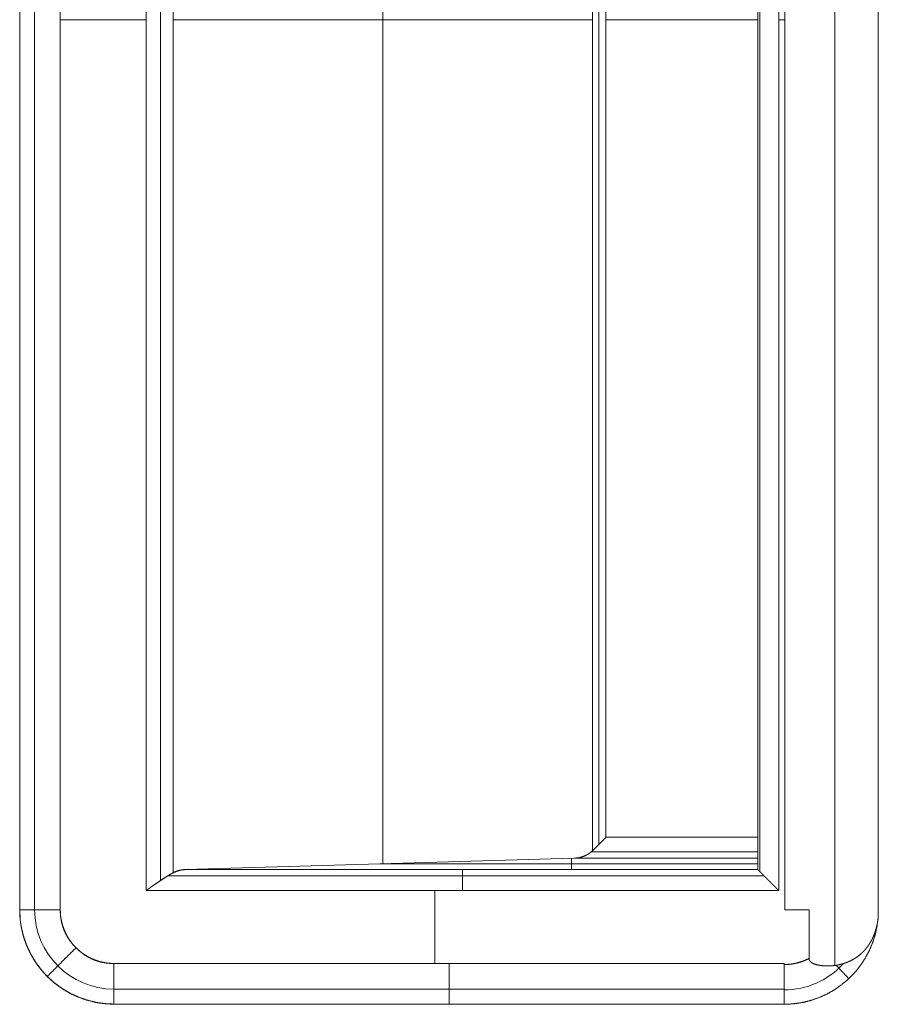
# Model space of a CAD drawing. Units: millimetres. Extents: x 2253 to 8445, y 653 to 6369.
# Drawn here: x 5944 to 5985, y 3861 to 3908 of the extents above; entities that cross this region are included whole.
import ezdxf

# ---------------------------------------------------------------- set-up
doc = ezdxf.new("R2010")
doc.units = ezdxf.units.MM
doc.layers.add('1', color=7, linetype='Continuous')

msp = doc.modelspace()

# ---------------------------------------------------------------- linework, layer by layer
at = {"layer": '1', "color": 18, "linetype": 'Continuous', "lineweight": 5}
for p, q in [((5983.416, 3953.466), (5983.416, 3863.159)), ((5944.493, 3865.817), (5944.493, 3950.817)), ((5944.493, 3950.817), (5944.493, 3865.817)), ((5945.204, 3950.817), (5945.204, 3865.817)), ((5946.429, 3950.817), (5946.429, 3865.817)), ((5946.429, 3950.817), (5946.429, 3865.817)), ((5946.429, 3865.817), (5946.429, 3950.817)), ((5981.018, 3950.817), (5981.018, 3865.817)), ((5981.018, 3865.817), (5981.018, 3950.817)), ((5985.488, 3951.137), (5985.488, 3865.497)), ((5985.488, 3865.497), (5985.488, 3951.137)), ((5950.532, 3949.894), (5950.532, 3866.74)), ((5950.532, 3866.74), (5950.532, 3949.894)), ((5980.733, 3949.894), (5980.733, 3866.74)), ((5980.733, 3866.74), (5980.733, 3949.894)), ((5951.216, 3949.427), (5951.216, 3867.207)), ((5951.817, 3867.587), (5951.817, 3949.047)), ((5951.817, 3949.047), (5951.817, 3867.587)), ((5979.827, 3948.991), (5979.827, 3867.644)), ((5961.827, 3868.016), (5961.827, 3948.619)), ((5979.733, 3948.894), (5979.733, 3867.741)), ((5971.837, 3868.64), (5971.837, 3947.994)), ((5971.837, 3947.994), (5971.837, 3868.64)), ((5972.138, 3947.69), (5972.138, 3868.944)), ((5972.479, 3947.351), (5972.479, 3869.283)), ((5972.479, 3869.283), (5972.479, 3947.351)), ((5950.532, 3908.317), (5946.429, 3908.317)), ((5951.817, 3908.317), (5971.837, 3908.317)), ((5979.733, 3908.317), (5972.479, 3908.317)), ((5981.018, 3908.317), (5980.733, 3908.317)), ((5972.479, 3869.283), (5979.733, 3869.283)), ((5979.733, 3869.283), (5972.479, 3869.283)), ((5971.777, 3868.588), (5979.733, 3868.588)), ((5970.965, 3868.283), (5952.41, 3867.74)), ((5952.41, 3867.74), (5970.965, 3868.283)), ((5970.84, 3867.74), (5970.84, 3868.28)), ((5979.733, 3868.283), (5970.965, 3868.283)), ((5970.965, 3868.283), (5979.733, 3868.283)), ((5979.734, 3867.74), (5952.41, 3867.74)), ((5952.41, 3867.74), (5979.734, 3867.74)), ((5979.733, 3868.012), (5961.688, 3868.012)), ((5979.733, 3867.741), (5979.734, 3867.74)), ((5951.547, 3867.435), (5980.039, 3867.435)), ((5950.532, 3866.74), (5980.733, 3866.74)), ((5980.733, 3866.74), (5950.532, 3866.74)), ((5964.307, 3863.253), (5964.307, 3866.74)), ((5982.186, 3865.817), (5982.186, 3863.494)), ((5982.186, 3863.494), (5982.186, 3865.817)), ((5980.988, 3863.253), (5948.992, 3863.253)), ((5948.992, 3863.253), (5980.988, 3863.253)), ((5980.988, 3863.203), (5980.988, 3863.253)), ((5980.988, 3863.253), (5980.988, 3863.203)), ((5980.988, 3862.029), (5948.992, 3862.029)), ((5980.988, 3861.317), (5948.992, 3861.317)), ((5980.988, 3861.317), (5948.992, 3861.317)), ((5948.992, 3861.317), (5980.988, 3861.317)), ((5980.988, 3861.306), (5980.988, 3861.317)), ((5981.02, 3861.306), (5980.988, 3861.306))]:
    msp.add_line(p, q, dxfattribs=at)
for centre, radius, start, end in [((5948.992, 3865.817), 4.5, 180, 270), ((5948.992, 3865.817), 3.788, 180, 270), ((5980.988, 3865.817), 3.823, 270, 317.6227)]:
    msp.add_arc(centre, radius, start, end, dxfattribs=at)
for points, knots in [([(5972.479, 3869.272), (5972.458, 3869.251), (5972.447, 3869.24), (5972.436, 3869.229), (5972.415, 3869.208), (5972.405, 3869.197), (5972.393, 3869.187), (5972.384, 3869.176), (5972.373, 3869.166), (5972.362, 3869.155), (5972.352, 3869.145), (5972.341, 3869.134), (5972.331, 3869.124), (5972.321, 3869.114), (5972.3, 3869.093), (5972.29, 3869.083), (5972.279, 3869.073), (5972.269, 3869.063), (5972.259, 3869.053), (5972.249, 3869.043), (5972.239, 3869.033), (5972.219, 3869.013), (5972.209, 3869.003), (5972.189, 3868.983), (5972.179, 3868.974), (5972.169, 3868.964), (5972.149, 3868.945), (5972.14, 3868.935), (5972.12, 3868.916), (5972.111, 3868.907), (5972.102, 3868.897), (5972.092, 3868.888), (5972.083, 3868.878), (5972.073, 3868.869), (5972.063, 3868.86), (5972.054, 3868.85), (5972.036, 3868.832), (5972.026, 3868.823), (5972.017, 3868.814), (5972.008, 3868.805), (5971.999, 3868.796), (5971.99, 3868.787), (5971.972, 3868.769), (5971.963, 3868.76), (5971.954, 3868.751), (5971.945, 3868.743), (5971.936, 3868.734), (5971.928, 3868.725), (5971.919, 3868.716), (5971.91, 3868.708), (5971.901, 3868.699), (5971.884, 3868.682), (5971.876, 3868.673), (5971.867, 3868.665), (5971.859, 3868.657), (5971.842, 3868.64), (5971.834, 3868.632), (5971.825, 3868.624), (5971.817, 3868.615), (5971.809, 3868.607), (5971.793, 3868.591), (5971.785, 3868.583), (5971.776, 3868.575), (5971.774, 3868.572)], [0, 0, 0.030572, 0.046099, 0.061385, 0.091483, 0.106532, 0.122058, 0.136645, 0.151694, 0.16651, 0.181559, 0.196375, 0.211424, 0.225769, 0.255401, 0.26951, 0.284325, 0.298671, 0.31278, 0.327366, 0.341712, 0.369929, 0.383804, 0.412021, 0.425896, 0.440005, 0.467756, 0.481161, 0.508912, 0.52208, 0.535485, 0.549131, 0.562536, 0.575704, 0.589351, 0.602519, 0.628855, 0.641789, 0.654957, 0.667892, 0.680357, 0.693292, 0.718687, 0.731622, 0.744087, 0.756794, 0.769258, 0.781486, 0.794192, 0.806657, 0.818651, 0.843106, 0.855334, 0.867328, 0.879095, 0.903084, 0.914608, 0.926603, 0.938127, 0.949894, 0.972942, 0.984229, 0.995996, 1, 1]), ([(5971.797, 3868.584), (5971.828, 3868.615), (5971.843, 3868.63), (5971.858, 3868.646), (5971.874, 3868.661), (5971.889, 3868.677), (5971.905, 3868.693), (5971.921, 3868.709), (5971.954, 3868.742), (5971.986, 3868.775), (5972.003, 3868.791), (5972.019, 3868.808), (5972.036, 3868.825), (5972.053, 3868.842), (5972.07, 3868.86), (5972.087, 3868.877), (5972.105, 3868.894), (5972.122, 3868.912), (5972.158, 3868.948), (5972.175, 3868.966), (5972.194, 3868.984), (5972.212, 3869.003), (5972.249, 3869.04), (5972.286, 3869.077), (5972.304, 3869.096), (5972.343, 3869.134), (5972.381, 3869.174), (5972.401, 3869.193), (5972.42, 3869.213), (5972.46, 3869.252), (5972.479, 3869.272)], [0, 0, 0.045343, 0.067774, 0.089963, 0.112877, 0.135553, 0.158707, 0.182103, 0.229375, 0.277132, 0.30125, 0.325611, 0.350454, 0.375537, 0.40039, 0.425473, 0.451281, 0.476851, 0.528947, 0.554764, 0.581536, 0.607826, 0.661852, 0.716361, 0.743616, 0.799571, 0.85601, 0.884712, 0.912932, 0.970816, 1, 1]), ([(5972.479, 3869.283), (5972.464, 3869.267), (5972.456, 3869.259), (5972.448, 3869.251), (5972.44, 3869.243), (5972.432, 3869.236), (5972.425, 3869.228), (5972.417, 3869.22), (5972.41, 3869.213), (5972.402, 3869.205), (5972.395, 3869.197), (5972.387, 3869.19), (5972.38, 3869.182), (5972.372, 3869.175), (5972.365, 3869.168), (5972.358, 3869.16), (5972.343, 3869.145), (5972.329, 3869.131), (5972.322, 3869.124), (5972.307, 3869.109), (5972.301, 3869.102), (5972.294, 3869.095), (5972.287, 3869.089), (5972.28, 3869.082), (5972.266, 3869.068), (5972.26, 3869.061), (5972.253, 3869.054), (5972.24, 3869.041), (5972.227, 3869.028), (5972.214, 3869.014), (5972.208, 3869.008), (5972.201, 3869.002), (5972.194, 3868.995), (5972.182, 3868.983), (5972.176, 3868.976), (5972.17, 3868.97), (5972.164, 3868.964), (5972.158, 3868.958), (5972.151, 3868.952), (5972.139, 3868.94), (5972.134, 3868.934), (5972.128, 3868.928), (5972.122, 3868.923), (5972.116, 3868.917), (5972.11, 3868.911), (5972.105, 3868.905), (5972.099, 3868.9), (5972.094, 3868.894), (5972.088, 3868.888), (5972.083, 3868.883), (5972.077, 3868.878), (5972.072, 3868.872), (5972.066, 3868.867), (5972.055, 3868.856), (5972.05, 3868.851), (5972.045, 3868.846), (5972.04, 3868.84), (5972.035, 3868.836), (5972.03, 3868.83), (5972.024, 3868.825), (5972.02, 3868.82), (5972.014, 3868.815), (5972.01, 3868.811), (5972.005, 3868.806), (5972, 3868.801), (5971.991, 3868.792), (5971.985, 3868.787), (5971.976, 3868.778), (5971.971, 3868.773), (5971.967, 3868.769), (5971.963, 3868.764), (5971.954, 3868.755), (5971.95, 3868.751), (5971.945, 3868.747), (5971.94, 3868.743), (5971.932, 3868.734), (5971.928, 3868.73), (5971.924, 3868.726), (5971.92, 3868.722), (5971.912, 3868.714), (5971.908, 3868.71), (5971.9, 3868.702), (5971.896, 3868.699), (5971.892, 3868.695), (5971.888, 3868.691), (5971.885, 3868.687), (5971.881, 3868.684), (5971.878, 3868.68), (5971.874, 3868.677), (5971.867, 3868.669), (5971.863, 3868.666), (5971.856, 3868.66), (5971.85, 3868.653), (5971.843, 3868.646), (5971.84, 3868.643), (5971.837, 3868.64)], [0, 0, 0.024701, 0.036797, 0.048644, 0.060995, 0.073091, 0.084672, 0.097023, 0.108605, 0.120701, 0.132282, 0.144378, 0.1557, 0.167281, 0.178602, 0.190184, 0.212827, 0.235469, 0.246022, 0.268665, 0.279217, 0.290284, 0.300837, 0.311904, 0.333009, 0.343301, 0.353854, 0.374438, 0.395023, 0.415607, 0.425131, 0.435169, 0.445461, 0.464508, 0.474547, 0.48381, 0.493333, 0.502596, 0.512634, 0.53116, 0.540423, 0.548918, 0.558181, 0.56719, 0.576453, 0.584948, 0.593958, 0.602452, 0.611462, 0.619695, 0.62819, 0.636424, 0.645433, 0.661901, 0.670135, 0.678115, 0.685851, 0.693832, 0.702066, 0.710046, 0.717513, 0.725493, 0.732698, 0.740678, 0.748144, 0.762553, 0.77029, 0.784699, 0.791903, 0.798341, 0.805545, 0.819449, 0.826159, 0.832869, 0.839821, 0.852696, 0.859406, 0.865581, 0.872019, 0.884369, 0.890293, 0.902644, 0.908567, 0.914742, 0.920666, 0.926076, 0.931999, 0.937409, 0.943093, 0.953912, 0.959596, 0.969888, 0.98018, 0.990472, 0.995618, 1, 1]), ([(5971.837, 3868.64), (5971.842, 3868.645), (5971.847, 3868.651), (5971.853, 3868.656), (5971.858, 3868.662), (5971.864, 3868.668), (5971.87, 3868.673), (5971.882, 3868.685), (5971.887, 3868.691), (5971.894, 3868.698), (5971.9, 3868.704), (5971.913, 3868.717), (5971.92, 3868.724), (5971.933, 3868.738), (5971.94, 3868.745), (5971.947, 3868.752), (5971.962, 3868.766), (5971.969, 3868.774), (5971.977, 3868.782), (5971.984, 3868.79), (5971.992, 3868.797), (5972, 3868.805), (5972.016, 3868.822), (5972.024, 3868.83), (5972.032, 3868.838), (5972.041, 3868.847), (5972.05, 3868.856), (5972.058, 3868.864), (5972.067, 3868.873), (5972.076, 3868.882), (5972.085, 3868.891), (5972.104, 3868.91), (5972.114, 3868.92), (5972.123, 3868.929), (5972.133, 3868.939), (5972.153, 3868.959), (5972.163, 3868.968), (5972.173, 3868.979), (5972.194, 3868.999), (5972.215, 3869.02), (5972.226, 3869.031), (5972.237, 3869.042), (5972.248, 3869.053), (5972.27, 3869.075), (5972.282, 3869.087), (5972.294, 3869.098), (5972.305, 3869.109), (5972.317, 3869.121), (5972.329, 3869.133), (5972.352, 3869.157), (5972.365, 3869.169), (5972.39, 3869.193), (5972.402, 3869.206), (5972.415, 3869.218), (5972.428, 3869.231), (5972.44, 3869.244), (5972.454, 3869.257), (5972.466, 3869.27), (5972.479, 3869.283)], [0, 0, 0.007738, 0.015973, 0.024739, 0.033236, 0.0425, 0.050997, 0.069527, 0.079053, 0.089093, 0.098619, 0.119208, 0.129502, 0.150612, 0.161681, 0.172503, 0.19515, 0.206734, 0.218833, 0.230682, 0.242781, 0.255134, 0.280361, 0.293489, 0.306102, 0.319485, 0.333127, 0.34651, 0.360667, 0.374309, 0.388721, 0.417546, 0.432732, 0.447404, 0.46259, 0.493473, 0.508915, 0.524616, 0.557047, 0.589989, 0.606983, 0.623713, 0.640958, 0.675959, 0.693459, 0.711482, 0.729241, 0.747516, 0.766046, 0.803105, 0.822409, 0.860498, 0.879802, 0.899361, 0.919694, 0.939253, 0.959586, 0.979667, 1, 1]), ([(5971.837, 3868.64), (5971.827, 3868.63), (5971.816, 3868.62), (5971.811, 3868.615), (5971.805, 3868.61), (5971.799, 3868.605), (5971.794, 3868.6), (5971.788, 3868.595), (5971.782, 3868.59), (5971.776, 3868.584), (5971.764, 3868.575), (5971.758, 3868.569), (5971.751, 3868.564), (5971.745, 3868.559), (5971.739, 3868.554), (5971.732, 3868.549), (5971.725, 3868.544), (5971.718, 3868.539), (5971.711, 3868.534), (5971.704, 3868.529), (5971.69, 3868.519), (5971.682, 3868.513), (5971.675, 3868.508), (5971.667, 3868.503), (5971.66, 3868.499), (5971.652, 3868.493), (5971.636, 3868.483), (5971.628, 3868.478), (5971.62, 3868.474), (5971.612, 3868.469), (5971.603, 3868.464), (5971.595, 3868.459), (5971.586, 3868.454), (5971.578, 3868.449), (5971.569, 3868.445), (5971.56, 3868.44), (5971.551, 3868.435), (5971.533, 3868.426), (5971.524, 3868.421), (5971.514, 3868.417), (5971.505, 3868.412), (5971.495, 3868.408), (5971.486, 3868.403), (5971.466, 3868.395), (5971.446, 3868.386), (5971.436, 3868.382), (5971.426, 3868.378), (5971.405, 3868.37), (5971.395, 3868.366), (5971.384, 3868.362), (5971.374, 3868.358), (5971.363, 3868.355), (5971.352, 3868.351), (5971.341, 3868.347), (5971.33, 3868.344), (5971.307, 3868.337), (5971.296, 3868.334), (5971.284, 3868.33), (5971.273, 3868.328), (5971.249, 3868.322), (5971.237, 3868.319), (5971.225, 3868.316), (5971.202, 3868.311), (5971.189, 3868.308), (5971.177, 3868.306), (5971.152, 3868.301), (5971.139, 3868.299), (5971.126, 3868.297), (5971.114, 3868.296), (5971.1, 3868.294), (5971.087, 3868.292), (5971.075, 3868.291), (5971.061, 3868.289), (5971.047, 3868.288), (5971.021, 3868.286), (5971.007, 3868.285), (5970.979, 3868.284), (5970.965, 3868.284)], [0, 0, 0.015055, 0.03011, 0.037877, 0.045404, 0.053447, 0.060974, 0.06924, 0.077282, 0.085548, 0.101633, 0.110424, 0.119004, 0.127047, 0.135838, 0.144418, 0.153755, 0.162336, 0.171673, 0.180253, 0.198532, 0.207869, 0.217008, 0.226722, 0.235861, 0.245761, 0.26519, 0.274904, 0.285039, 0.294753, 0.305056, 0.31477, 0.324905, 0.335208, 0.345953, 0.356088, 0.366391, 0.38788, 0.398625, 0.409221, 0.419966, 0.431188, 0.441932, 0.464377, 0.486821, 0.497911, 0.509133, 0.532593, 0.544324, 0.555938, 0.567668, 0.579282, 0.591548, 0.603162, 0.615427, 0.639755, 0.651919, 0.664743, 0.676815, 0.702288, 0.715025, 0.727683, 0.752998, 0.76626, 0.778848, 0.805372, 0.819255, 0.832459, 0.845614, 0.859497, 0.873295, 0.88645, 0.900248, 0.914728, 0.942264, 0.956716, 0.98558, 1, 1]), ([(5970.965, 3868.284), (5970.998, 3868.285), (5971.031, 3868.287), (5971.063, 3868.289), (5971.095, 3868.292), (5971.157, 3868.301), (5971.219, 3868.312), (5971.336, 3868.341), (5971.448, 3868.381), (5971.497, 3868.402), (5971.545, 3868.426), (5971.615, 3868.465), (5971.682, 3868.509), (5971.761, 3868.571), (5971.837, 3868.64)], [0, 0, 0.034282, 0.067915, 0.101596, 0.134625, 0.199637, 0.264345, 0.390045, 0.512793, 0.568164, 0.623776, 0.706458, 0.789304, 0.893314, 1, 1]), ([(5952.41, 3867.74), (5952.262, 3867.727), (5952.114, 3867.696), (5951.966, 3867.65), (5951.817, 3867.587)], [0, 0, 0.241425, 0.486911, 0.739008, 1, 1]), ([(5951.817, 3867.587), (5951.826, 3867.591), (5951.835, 3867.596), (5951.843, 3867.6), (5951.852, 3867.604), (5951.868, 3867.612), (5951.886, 3867.621), (5951.9, 3867.626), (5951.914, 3867.633), (5951.935, 3867.641), (5951.956, 3867.65), (5951.972, 3867.656), (5952.013, 3867.67), (5952.039, 3867.679), (5952.07, 3867.688), (5952.102, 3867.696), (5952.128, 3867.703), (5952.157, 3867.71), (5952.178, 3867.714), (5952.2, 3867.718), (5952.23, 3867.723), (5952.251, 3867.726), (5952.275, 3867.729), (5952.289, 3867.731), (5952.306, 3867.733), (5952.327, 3867.735), (5952.352, 3867.737), (5952.38, 3867.738), (5952.41, 3867.74)], [0, 0, 0.015572, 0.031391, 0.045534, 0.062304, 0.092014, 0.12412, 0.147403, 0.173294, 0.209106, 0.247306, 0.274768, 0.345074, 0.388952, 0.440468, 0.494783, 0.538957, 0.5873, 0.62113, 0.657165, 0.706043, 0.741802, 0.780672, 0.8034, 0.830318, 0.86582, 0.905591, 0.950669, 1, 1]), ([(5980.733, 3866.74), (5980.725, 3866.748), (5980.718, 3866.756), (5980.71, 3866.763), (5980.703, 3866.771), (5980.695, 3866.778), (5980.687, 3866.786), (5980.68, 3866.793), (5980.673, 3866.801), (5980.666, 3866.808), (5980.658, 3866.816), (5980.643, 3866.83), (5980.637, 3866.838), (5980.622, 3866.852), (5980.615, 3866.859), (5980.607, 3866.866), (5980.601, 3866.874), (5980.594, 3866.881), (5980.587, 3866.888), (5980.58, 3866.895), (5980.573, 3866.902), (5980.566, 3866.909), (5980.553, 3866.923), (5980.546, 3866.929), (5980.539, 3866.936), (5980.532, 3866.943), (5980.525, 3866.95), (5980.519, 3866.956), (5980.513, 3866.963), (5980.506, 3866.97), (5980.493, 3866.983), (5980.486, 3866.989), (5980.48, 3866.996), (5980.474, 3867.002), (5980.468, 3867.009), (5980.461, 3867.015), (5980.455, 3867.021), (5980.449, 3867.027), (5980.443, 3867.034), (5980.437, 3867.04), (5980.431, 3867.046), (5980.424, 3867.052), (5980.418, 3867.058), (5980.406, 3867.07), (5980.4, 3867.076), (5980.395, 3867.082), (5980.389, 3867.088), (5980.383, 3867.094), (5980.377, 3867.1), (5980.372, 3867.105), (5980.366, 3867.111), (5980.36, 3867.117), (5980.349, 3867.128), (5980.344, 3867.133), (5980.333, 3867.145), (5980.327, 3867.15), (5980.316, 3867.16), (5980.306, 3867.171), (5980.295, 3867.182), (5980.291, 3867.187), (5980.285, 3867.192), (5980.28, 3867.197), (5980.275, 3867.202), (5980.27, 3867.207), (5980.265, 3867.212), (5980.26, 3867.217), (5980.255, 3867.222), (5980.25, 3867.227), (5980.246, 3867.231), (5980.24, 3867.236), (5980.236, 3867.241), (5980.226, 3867.25), (5980.217, 3867.259), (5980.213, 3867.264), (5980.208, 3867.268), (5980.203, 3867.272), (5980.199, 3867.277), (5980.195, 3867.281), (5980.19, 3867.286), (5980.186, 3867.29), (5980.181, 3867.294), (5980.178, 3867.299), (5980.173, 3867.303), (5980.169, 3867.307), (5980.164, 3867.311), (5980.16, 3867.315), (5980.156, 3867.319), (5980.148, 3867.327), (5980.144, 3867.331), (5980.137, 3867.339), (5980.133, 3867.342), (5980.129, 3867.346), (5980.121, 3867.354), (5980.117, 3867.357), (5980.113, 3867.361), (5980.11, 3867.364), (5980.106, 3867.368), (5980.103, 3867.372), (5980.099, 3867.375), (5980.095, 3867.379), (5980.089, 3867.385), (5980.085, 3867.389), (5980.078, 3867.395), (5980.072, 3867.402), (5980.068, 3867.405), (5980.066, 3867.408), (5980.062, 3867.411), (5980.059, 3867.414), (5980.056, 3867.417), (5980.053, 3867.42), (5980.05, 3867.423), (5980.047, 3867.426), (5980.044, 3867.429), (5980.041, 3867.432), (5980.039, 3867.435), (5980.028, 3867.445), (5980.018, 3867.455), (5979.998, 3867.475), (5979.988, 3867.485), (5979.979, 3867.494), (5979.961, 3867.513), (5979.952, 3867.522), (5979.943, 3867.531), (5979.934, 3867.539), (5979.926, 3867.548), (5979.918, 3867.556), (5979.91, 3867.564), (5979.902, 3867.572), (5979.894, 3867.58), (5979.886, 3867.587), (5979.879, 3867.595), (5979.873, 3867.602), (5979.865, 3867.609), (5979.859, 3867.616), (5979.852, 3867.622), (5979.845, 3867.629), (5979.834, 3867.641), (5979.828, 3867.647), (5979.816, 3867.658), (5979.811, 3867.664), (5979.8, 3867.674), (5979.796, 3867.679), (5979.791, 3867.683), (5979.787, 3867.688), (5979.783, 3867.692), (5979.778, 3867.696), (5979.774, 3867.7), (5979.771, 3867.703), (5979.767, 3867.707), (5979.763, 3867.71), (5979.76, 3867.713), (5979.757, 3867.717), (5979.755, 3867.719), (5979.752, 3867.722), (5979.75, 3867.724), (5979.747, 3867.727), (5979.743, 3867.731), (5979.741, 3867.732), (5979.74, 3867.734), (5979.737, 3867.737), (5979.736, 3867.737), (5979.735, 3867.738), (5979.734, 3867.74)], [0, 0, 0.007774, 0.015217, 0.022991, 0.030434, 0.038208, 0.045652, 0.052928, 0.060371, 0.067647, 0.075421, 0.089973, 0.096926, 0.111479, 0.118755, 0.125867, 0.132821, 0.139933, 0.146886, 0.153999, 0.160781, 0.167894, 0.181458, 0.188072, 0.194854, 0.201808, 0.20859, 0.215204, 0.221497, 0.228111, 0.241341, 0.247792, 0.254085, 0.260536, 0.266829, 0.27328, 0.279401, 0.285852, 0.291973, 0.297926, 0.304047, 0.310339, 0.31646, 0.328367, 0.33432, 0.339952, 0.345905, 0.351695, 0.357648, 0.363108, 0.368898, 0.374851, 0.38577, 0.391402, 0.402322, 0.407954, 0.418537, 0.429121, 0.439704, 0.444502, 0.449794, 0.454923, 0.460215, 0.465013, 0.470142, 0.474772, 0.479901, 0.4847, 0.48933, 0.494459, 0.499089, 0.50835, 0.51761, 0.522078, 0.526709, 0.531176, 0.535807, 0.539944, 0.544412, 0.54855, 0.553017, 0.557155, 0.561467, 0.565605, 0.569917, 0.573886, 0.578023, 0.585961, 0.589768, 0.597705, 0.601512, 0.605481, 0.613095, 0.616571, 0.620378, 0.623855, 0.627662, 0.631139, 0.634792, 0.638268, 0.644883, 0.648536, 0.655151, 0.661765, 0.664912, 0.667906, 0.671053, 0.67436, 0.677506, 0.680322, 0.683469, 0.686285, 0.689431, 0.692247, 0.694893, 0.705312, 0.715401, 0.735245, 0.745003, 0.75443, 0.772951, 0.781717, 0.790814, 0.799413, 0.807517, 0.815953, 0.824057, 0.831995, 0.839438, 0.847212, 0.854488, 0.861441, 0.868554, 0.875336, 0.88195, 0.888402, 0.900643, 0.906434, 0.917678, 0.923138, 0.933396, 0.938194, 0.942825, 0.947293, 0.95143, 0.955742, 0.959711, 0.963188, 0.966995, 0.970302, 0.973448, 0.976443, 0.979089, 0.982084, 0.98424, 0.986726, 0.990695, 0.992521, 0.994019, 0.996665, 0.997834, 0.998677, 1, 1]), ([(5979.734, 3867.74), (5979.735, 3867.738), (5979.736, 3867.737), (5979.738, 3867.736), (5979.739, 3867.734), (5979.74, 3867.733), (5979.74, 3867.733), (5979.742, 3867.732), (5979.743, 3867.73), (5979.744, 3867.729), (5979.746, 3867.727), (5979.748, 3867.725), (5979.749, 3867.724), (5979.75, 3867.723), (5979.753, 3867.72), (5979.756, 3867.717), (5979.757, 3867.716), (5979.758, 3867.714), (5979.759, 3867.713), (5979.761, 3867.711), (5979.763, 3867.71), (5979.764, 3867.708), (5979.766, 3867.707), (5979.767, 3867.705), (5979.769, 3867.703), (5979.771, 3867.701), (5979.773, 3867.699), (5979.775, 3867.698), (5979.779, 3867.694), (5979.783, 3867.69), (5979.785, 3867.688), (5979.787, 3867.686), (5979.789, 3867.684), (5979.791, 3867.681), (5979.793, 3867.679), (5979.795, 3867.677), (5979.798, 3867.675), (5979.8, 3867.672), (5979.802, 3867.67), (5979.805, 3867.667), (5979.807, 3867.665), (5979.81, 3867.662), (5979.815, 3867.657), (5979.82, 3867.652), (5979.823, 3867.649), (5979.826, 3867.646), (5979.829, 3867.644), (5979.834, 3867.638), (5979.838, 3867.635), (5979.84, 3867.632), (5979.843, 3867.629), (5979.847, 3867.626), (5979.849, 3867.623), (5979.853, 3867.619), (5979.856, 3867.616), (5979.863, 3867.61), (5979.869, 3867.603), (5979.873, 3867.6), (5979.876, 3867.596), (5979.88, 3867.593), (5979.886, 3867.586), (5979.89, 3867.582), (5979.894, 3867.578), (5979.902, 3867.571), (5979.905, 3867.568), (5979.913, 3867.56), (5979.917, 3867.556), (5979.925, 3867.548), (5979.929, 3867.544), (5979.933, 3867.54), (5979.937, 3867.536), (5979.941, 3867.531), (5979.945, 3867.527), (5979.95, 3867.523), (5979.954, 3867.519), (5979.959, 3867.515), (5979.963, 3867.51), (5979.967, 3867.506), (5979.976, 3867.497), (5979.98, 3867.492), (5979.99, 3867.483), (5979.994, 3867.479), (5980, 3867.474), (5980.004, 3867.469), (5980.009, 3867.464), (5980.013, 3867.46), (5980.019, 3867.455), (5980.028, 3867.445), (5980.039, 3867.435), (5980.044, 3867.429), (5980.05, 3867.423), (5980.056, 3867.417), (5980.062, 3867.411), (5980.068, 3867.405), (5980.082, 3867.392), (5980.095, 3867.378), (5980.101, 3867.371), (5980.116, 3867.356), (5980.131, 3867.341), (5980.146, 3867.325), (5980.154, 3867.317), (5980.162, 3867.309), (5980.171, 3867.3), (5980.179, 3867.292), (5980.187, 3867.283), (5980.205, 3867.265), (5980.214, 3867.256), (5980.223, 3867.247), (5980.232, 3867.237), (5980.242, 3867.228), (5980.252, 3867.218), (5980.271, 3867.198), (5980.281, 3867.188), (5980.292, 3867.178), (5980.302, 3867.167), (5980.312, 3867.157), (5980.324, 3867.146), (5980.334, 3867.135), (5980.346, 3867.124), (5980.357, 3867.113), (5980.368, 3867.102), (5980.391, 3867.078), (5980.403, 3867.067), (5980.415, 3867.055), (5980.428, 3867.043), (5980.439, 3867.03), (5980.452, 3867.018), (5980.465, 3867.006), (5980.478, 3866.993), (5980.49, 3866.98), (5980.504, 3866.967), (5980.517, 3866.954), (5980.531, 3866.941), (5980.544, 3866.928), (5980.572, 3866.9), (5980.6, 3866.873), (5980.614, 3866.858), (5980.643, 3866.83), (5980.658, 3866.815), (5980.672, 3866.801), (5980.703, 3866.771), (5980.733, 3866.74)], [0, 0, 0.001323, 0.003009, 0.004178, 0.005501, 0.006344, 0.007005, 0.008051, 0.009737, 0.010906, 0.012592, 0.01493, 0.015976, 0.017145, 0.01979, 0.022436, 0.023758, 0.025256, 0.026578, 0.028405, 0.029902, 0.031224, 0.033051, 0.034548, 0.036532, 0.038029, 0.040013, 0.041839, 0.045807, 0.049775, 0.051759, 0.053915, 0.055899, 0.058055, 0.060393, 0.062549, 0.065034, 0.06719, 0.069835, 0.072321, 0.074659, 0.077145, 0.082436, 0.087726, 0.090372, 0.093187, 0.096182, 0.101813, 0.104807, 0.107623, 0.110929, 0.114075, 0.116891, 0.120197, 0.123343, 0.129957, 0.13657, 0.139877, 0.143353, 0.147005, 0.153957, 0.157764, 0.16124, 0.168852, 0.172328, 0.180264, 0.184071, 0.192007, 0.196144, 0.200112, 0.204423, 0.20856, 0.212528, 0.216995, 0.221132, 0.225599, 0.229736, 0.234365, 0.243299, 0.247611, 0.25687, 0.261499, 0.26647, 0.271099, 0.275897, 0.280526, 0.285655, 0.29525, 0.305506, 0.310965, 0.316917, 0.323036, 0.329328, 0.335447, 0.348674, 0.362236, 0.369017, 0.383566, 0.39845, 0.414323, 0.422259, 0.430362, 0.438959, 0.447063, 0.455827, 0.473683, 0.482448, 0.491707, 0.501132, 0.510888, 0.520314, 0.540154, 0.550241, 0.560659, 0.570915, 0.581496, 0.592414, 0.603162, 0.614405, 0.625483, 0.636893, 0.66004, 0.67178, 0.683684, 0.696085, 0.708156, 0.720557, 0.733123, 0.746024, 0.758755, 0.771818, 0.785045, 0.798446, 0.81184, 0.839288, 0.867064, 0.881449, 0.91022, 0.924935, 0.939485, 0.969578, 1, 1]), ([(5951.817, 3867.587), (5951.811, 3867.583), (5951.804, 3867.579), (5951.796, 3867.576), (5951.789, 3867.572), (5951.781, 3867.568), (5951.774, 3867.564), (5951.766, 3867.56), (5951.759, 3867.555), (5951.743, 3867.547), (5951.734, 3867.542), (5951.726, 3867.538), (5951.718, 3867.533), (5951.71, 3867.528), (5951.701, 3867.524), (5951.692, 3867.519), (5951.683, 3867.514), (5951.675, 3867.509), (5951.656, 3867.498), (5951.638, 3867.487), (5951.628, 3867.482), (5951.619, 3867.477), (5951.609, 3867.471), (5951.599, 3867.465), (5951.579, 3867.453), (5951.569, 3867.447), (5951.559, 3867.441), (5951.549, 3867.435), (5951.538, 3867.429), (5951.528, 3867.422), (5951.517, 3867.416), (5951.507, 3867.409), (5951.495, 3867.402), (5951.484, 3867.396), (5951.474, 3867.389), (5951.462, 3867.382), (5951.451, 3867.374), (5951.439, 3867.367), (5951.428, 3867.36), (5951.416, 3867.353), (5951.392, 3867.337), (5951.38, 3867.33), (5951.356, 3867.314), (5951.331, 3867.298), (5951.306, 3867.281), (5951.294, 3867.273), (5951.28, 3867.264), (5951.268, 3867.256), (5951.255, 3867.247), (5951.228, 3867.229), (5951.214, 3867.22), (5951.201, 3867.211), (5951.173, 3867.192), (5951.145, 3867.173), (5951.132, 3867.164), (5951.118, 3867.154), (5951.103, 3867.144), (5951.089, 3867.134), (5951.059, 3867.114), (5951.045, 3867.103), (5951.03, 3867.093), (5951.014, 3867.083), (5951, 3867.072), (5950.985, 3867.061), (5950.969, 3867.051), (5950.954, 3867.04), (5950.938, 3867.029), (5950.907, 3867.007), (5950.875, 3866.984), (5950.859, 3866.973), (5950.826, 3866.95), (5950.81, 3866.938), (5950.794, 3866.926), (5950.777, 3866.914), (5950.76, 3866.902), (5950.743, 3866.891), (5950.709, 3866.866), (5950.674, 3866.842), (5950.657, 3866.829), (5950.639, 3866.817), (5950.622, 3866.804), (5950.604, 3866.791), (5950.569, 3866.766), (5950.55, 3866.753), (5950.532, 3866.74)], [0, 0, 0.004901, 0.010281, 0.015562, 0.020943, 0.026704, 0.032191, 0.037952, 0.043439, 0.055159, 0.0615, 0.06736, 0.073805, 0.07977, 0.086111, 0.092555, 0.099376, 0.10582, 0.119669, 0.133517, 0.14055, 0.147474, 0.154986, 0.162389, 0.177412, 0.184924, 0.192807, 0.200432, 0.208422, 0.216524, 0.224515, 0.232617, 0.241197, 0.249666, 0.257884, 0.266465, 0.27516, 0.284218, 0.292913, 0.301972, 0.320316, 0.329489, 0.348068, 0.367368, 0.3869, 0.396786, 0.407029, 0.416915, 0.427158, 0.447882, 0.458602, 0.469085, 0.490761, 0.512678, 0.523637, 0.534718, 0.546033, 0.557467, 0.58058, 0.592136, 0.604046, 0.616077, 0.627759, 0.63979, 0.651945, 0.664331, 0.676487, 0.701745, 0.727004, 0.739634, 0.765842, 0.778725, 0.791829, 0.805057, 0.818637, 0.831865, 0.85927, 0.886676, 0.900504, 0.914559, 0.928736, 0.942692, 0.971046, 0.985698, 1, 1]), ([(5950.532, 3866.74), (5950.543, 3866.748), (5950.554, 3866.756), (5950.565, 3866.764), (5950.576, 3866.771), (5950.597, 3866.786), (5950.608, 3866.794), (5950.619, 3866.801), (5950.63, 3866.809), (5950.64, 3866.816), (5950.651, 3866.824), (5950.672, 3866.838), (5950.693, 3866.853), (5950.703, 3866.86), (5950.724, 3866.875), (5950.734, 3866.882), (5950.745, 3866.889), (5950.755, 3866.896), (5950.765, 3866.903), (5950.785, 3866.917), (5950.796, 3866.924), (5950.815, 3866.938), (5950.825, 3866.945), (5950.835, 3866.951), (5950.845, 3866.958), (5950.855, 3866.965), (5950.865, 3866.972), (5950.875, 3866.978), (5950.884, 3866.985), (5950.904, 3866.998), (5950.913, 3867.005), (5950.923, 3867.012), (5950.932, 3867.018), (5950.942, 3867.024), (5950.952, 3867.031), (5950.961, 3867.037), (5950.979, 3867.05), (5950.998, 3867.062), (5951.016, 3867.075), (5951.026, 3867.081), (5951.034, 3867.087), (5951.044, 3867.093), (5951.053, 3867.1), (5951.07, 3867.111), (5951.079, 3867.117), (5951.096, 3867.129), (5951.106, 3867.135), (5951.114, 3867.141), (5951.123, 3867.147), (5951.132, 3867.153), (5951.149, 3867.164), (5951.157, 3867.17), (5951.174, 3867.181), (5951.182, 3867.187), (5951.19, 3867.192), (5951.198, 3867.198), (5951.207, 3867.203), (5951.215, 3867.209), (5951.223, 3867.214), (5951.231, 3867.22), (5951.247, 3867.23), (5951.263, 3867.241), (5951.271, 3867.246), (5951.279, 3867.251), (5951.286, 3867.256), (5951.294, 3867.261), (5951.302, 3867.267), (5951.309, 3867.272), (5951.317, 3867.276), (5951.325, 3867.282), (5951.333, 3867.287), (5951.34, 3867.291), (5951.354, 3867.301), (5951.362, 3867.306), (5951.369, 3867.311), (5951.376, 3867.316), (5951.391, 3867.325), (5951.405, 3867.334), (5951.412, 3867.339), (5951.419, 3867.344), (5951.426, 3867.348), (5951.433, 3867.353), (5951.44, 3867.357), (5951.447, 3867.361), (5951.454, 3867.366), (5951.467, 3867.375), (5951.48, 3867.383), (5951.493, 3867.392), (5951.5, 3867.396), (5951.507, 3867.4), (5951.513, 3867.404), (5951.519, 3867.408), (5951.526, 3867.412), (5951.532, 3867.416), (5951.538, 3867.42), (5951.55, 3867.428), (5951.557, 3867.432), (5951.569, 3867.44), (5951.581, 3867.447), (5951.587, 3867.451), (5951.599, 3867.458), (5951.604, 3867.462), (5951.61, 3867.466), (5951.616, 3867.469), (5951.622, 3867.473), (5951.627, 3867.476), (5951.633, 3867.48), (5951.638, 3867.483), (5951.644, 3867.486), (5951.649, 3867.49), (5951.66, 3867.496), (5951.671, 3867.503), (5951.676, 3867.506), (5951.687, 3867.513), (5951.697, 3867.519), (5951.702, 3867.522), (5951.712, 3867.527), (5951.717, 3867.53), (5951.722, 3867.533), (5951.727, 3867.536), (5951.731, 3867.539), (5951.737, 3867.542), (5951.741, 3867.545), (5951.746, 3867.548), (5951.751, 3867.55), (5951.756, 3867.553), (5951.765, 3867.558), (5951.769, 3867.561), (5951.774, 3867.563), (5951.778, 3867.566), (5951.783, 3867.568), (5951.788, 3867.571), (5951.792, 3867.573), (5951.801, 3867.578), (5951.809, 3867.582), (5951.814, 3867.585), (5951.817, 3867.587)], [0, 0, 0.008463, 0.017401, 0.025865, 0.03468, 0.051607, 0.06007, 0.068768, 0.077231, 0.085571, 0.094034, 0.110714, 0.127394, 0.135383, 0.152063, 0.160053, 0.168273, 0.176262, 0.184482, 0.200211, 0.208432, 0.224161, 0.232025, 0.239768, 0.247633, 0.255376, 0.263241, 0.270984, 0.278374, 0.293861, 0.301251, 0.308994, 0.316261, 0.323651, 0.331277, 0.338667, 0.353201, 0.367735, 0.382269, 0.389418, 0.396334, 0.403483, 0.41075, 0.424333, 0.431481, 0.445064, 0.452213, 0.459004, 0.465676, 0.472467, 0.48581, 0.492253, 0.505596, 0.51179, 0.518462, 0.524778, 0.53145, 0.537644, 0.544201, 0.550517, 0.562907, 0.575296, 0.581491, 0.587569, 0.593411, 0.599489, 0.605684, 0.611402, 0.617481, 0.623323, 0.629401, 0.635001, 0.646438, 0.652157, 0.657757, 0.663475, 0.674676, 0.685877, 0.69112, 0.69672, 0.701963, 0.707451, 0.712694, 0.718182, 0.723425, 0.733671, 0.743917, 0.754162, 0.759171, 0.764294, 0.769303, 0.773949, 0.779072, 0.783718, 0.788727, 0.798019, 0.802921, 0.812213, 0.821274, 0.82592, 0.834981, 0.839512, 0.843681, 0.848212, 0.852634, 0.856804, 0.861226, 0.865396, 0.869448, 0.87387, 0.881975, 0.890079, 0.894022, 0.902126, 0.910011, 0.913585, 0.92147, 0.925045, 0.928987, 0.932561, 0.936024, 0.939967, 0.94343, 0.947004, 0.950467, 0.954309, 0.961235, 0.964332, 0.967694, 0.971157, 0.974518, 0.977981, 0.980965, 0.987688, 0.993655, 0.997016, 1, 1]), ([(5948.992, 3861.317), (5948.881, 3861.318), (5948.769, 3861.322), (5948.659, 3861.329), (5948.549, 3861.339), (5948.331, 3861.365), (5948.114, 3861.403), (5947.688, 3861.51), (5947.27, 3861.66), (5947.005, 3861.779), (5946.751, 3861.914), (5946.567, 3862.025), (5946.389, 3862.146), (5946.091, 3862.377), (5945.81, 3862.635), (5945.612, 3862.847), (5945.428, 3863.069), (5945.301, 3863.242), (5945.182, 3863.421), (5944.995, 3863.749), (5944.834, 3864.095), (5944.732, 3864.366), (5944.648, 3864.642), (5944.596, 3864.851), (5944.555, 3865.062), (5944.508, 3865.436), (5944.492, 3865.817)], [0, 0, 0.015817, 0.03155, 0.04721, 0.0628, 0.093916, 0.125064, 0.187212, 0.250043, 0.291112, 0.331889, 0.362312, 0.392707, 0.446105, 0.50002, 0.54107, 0.581883, 0.612282, 0.642729, 0.696085, 0.750056, 0.791077, 0.831873, 0.862288, 0.892747, 0.946098, 1, 1]), ([(5944.492, 3865.817), (5944.514, 3865.376), (5944.578, 3864.939), (5944.686, 3864.511), (5944.834, 3864.095), (5945.024, 3863.696), (5945.251, 3863.317), (5945.514, 3862.962), (5945.81, 3862.635), (5946.138, 3862.339), (5946.492, 3862.075), (5946.871, 3861.849), (5947.27, 3861.66), (5947.686, 3861.511), (5948.114, 3861.404), (5948.551, 3861.339), (5948.992, 3861.317)], [0, 0, 0.062466, 0.124975, 0.187482, 0.249944, 0.312464, 0.374981, 0.437479, 0.499979, 0.562479, 0.624976, 0.687494, 0.749951, 0.812488, 0.874927, 0.937483, 1, 1]), ([(5946.429, 3865.817), (5946.264, 3865.817), (5945.939, 3865.817), (5945.628, 3865.817), (5945.339, 3865.817), (5945.078, 3865.817), (5944.961, 3865.817), (5944.758, 3865.817), (5944.673, 3865.817), (5944.54, 3865.817), (5944.492, 3865.817)], [0, 0, 0.08507, 0.252819, 0.413393, 0.563034, 0.697643, 0.757772, 0.862658, 0.90673, 0.975401, 1, 1]), ([(5948.992, 3863.253), (5948.741, 3863.266), (5948.492, 3863.303), (5948.248, 3863.364), (5948.011, 3863.449), (5947.784, 3863.556), (5947.568, 3863.686), (5947.366, 3863.836), (5947.179, 3864.005), (5947.011, 3864.191), (5946.861, 3864.393), (5946.732, 3864.609), (5946.624, 3864.836), (5946.539, 3865.073), (5946.478, 3865.317), (5946.441, 3865.566), (5946.429, 3865.817)], [0, 0, 0.062524, 0.124983, 0.187497, 0.249976, 0.312531, 0.374998, 0.43756, 0.500094, 0.562511, 0.625057, 0.687552, 0.750033, 0.812511, 0.875006, 0.937558, 1, 1]), ([(5946.429, 3865.817), (5946.429, 3865.751), (5946.432, 3865.686), (5946.435, 3865.621), (5946.44, 3865.557), (5946.455, 3865.43), (5946.476, 3865.306), (5946.534, 3865.065), (5946.616, 3864.833), (5946.683, 3864.688), (5946.759, 3864.545), (5946.823, 3864.442), (5946.892, 3864.341), (5947.027, 3864.169), (5947.179, 3864.005), (5947.322, 3863.871), (5947.47, 3863.751), (5947.585, 3863.669), (5947.703, 3863.594), (5947.916, 3863.482), (5948.139, 3863.392), (5948.371, 3863.324), (5948.613, 3863.279), (5948.799, 3863.26), (5948.992, 3863.253)], [0, 0, 0.016322, 0.032575, 0.048589, 0.064636, 0.096255, 0.12751, 0.188977, 0.249963, 0.289603, 0.329676, 0.359723, 0.390229, 0.44431, 0.499912, 0.548423, 0.595766, 0.630633, 0.665218, 0.725091, 0.784702, 0.844502, 0.905581, 0.952074, 1, 1]), ([(5982.186, 3865.817), (5982.04, 3865.817), (5981.748, 3865.817), (5981.602, 3865.817), (5981.018, 3865.817)], [0, 0, 0.125142, 0.374858, 0.5, 1, 1]), ([(5985.488, 3865.497), (5985.486, 3865.485), (5985.486, 3865.473), (5985.483, 3865.45), (5985.48, 3865.426), (5985.478, 3865.402), (5985.476, 3865.39), (5985.474, 3865.378), (5985.472, 3865.354), (5985.47, 3865.342), (5985.469, 3865.33), (5985.465, 3865.307), (5985.463, 3865.295), (5985.459, 3865.271), (5985.455, 3865.247), (5985.451, 3865.223), (5985.447, 3865.199), (5985.445, 3865.188), (5985.441, 3865.164), (5985.435, 3865.14), (5985.433, 3865.128), (5985.428, 3865.104), (5985.423, 3865.08), (5985.418, 3865.057), (5985.415, 3865.045), (5985.41, 3865.021), (5985.406, 3865.009), (5985.404, 3864.998), (5985.4, 3864.986), (5985.398, 3864.974), (5985.394, 3864.962), (5985.392, 3864.95), (5985.385, 3864.927), (5985.382, 3864.915), (5985.379, 3864.903), (5985.375, 3864.892), (5985.372, 3864.88), (5985.369, 3864.868), (5985.365, 3864.856), (5985.361, 3864.845), (5985.357, 3864.833), (5985.354, 3864.821), (5985.35, 3864.81), (5985.347, 3864.798), (5985.339, 3864.774), (5985.335, 3864.763), (5985.331, 3864.751), (5985.323, 3864.728), (5985.319, 3864.716), (5985.314, 3864.705), (5985.306, 3864.682), (5985.302, 3864.67), (5985.298, 3864.659), (5985.289, 3864.636), (5985.284, 3864.624), (5985.279, 3864.613), (5985.275, 3864.601), (5985.27, 3864.59), (5985.265, 3864.578), (5985.261, 3864.567), (5985.256, 3864.556), (5985.251, 3864.544), (5985.246, 3864.533), (5985.241, 3864.521), (5985.236, 3864.51), (5985.231, 3864.499), (5985.22, 3864.477), (5985.21, 3864.454), (5985.205, 3864.443), (5985.199, 3864.432), (5985.193, 3864.421), (5985.188, 3864.409), (5985.182, 3864.398), (5985.177, 3864.387), (5985.171, 3864.376), (5985.165, 3864.365), (5985.16, 3864.354), (5985.148, 3864.332), (5985.136, 3864.31), (5985.129, 3864.3), (5985.123, 3864.289), (5985.117, 3864.278), (5985.104, 3864.256), (5985.098, 3864.246), (5985.091, 3864.235), (5985.085, 3864.224), (5985.072, 3864.203), (5985.058, 3864.182), (5985.051, 3864.171), (5985.045, 3864.161), (5985.011, 3864.112), (5984.978, 3864.065), (5984.94, 3864.015), (5984.901, 3863.967), (5984.857, 3863.916), (5984.813, 3863.867), (5984.764, 3863.816), (5984.714, 3863.767), (5984.659, 3863.717), (5984.603, 3863.669), (5984.541, 3863.62), (5984.478, 3863.573), (5984.411, 3863.527), (5984.341, 3863.483), (5984.267, 3863.44), (5984.191, 3863.399), (5984.109, 3863.36), (5984.027, 3863.324), (5983.989, 3863.309), (5983.95, 3863.294), (5983.913, 3863.281), (5983.876, 3863.268), (5983.804, 3863.245), (5983.768, 3863.235), (5983.733, 3863.225), (5983.698, 3863.216), (5983.664, 3863.207), (5983.631, 3863.2), (5983.597, 3863.192), (5983.566, 3863.186), (5983.533, 3863.179), (5983.502, 3863.174), (5983.471, 3863.169), (5983.441, 3863.164), (5983.411, 3863.16), (5983.383, 3863.156), (5983.354, 3863.153), (5983.327, 3863.15), (5983.3, 3863.147), (5983.274, 3863.145), (5983.247, 3863.143), (5983.222, 3863.142), (5983.198, 3863.14), (5983.15, 3863.138), (5983.128, 3863.138), (5983.106, 3863.137), (5983.063, 3863.137), (5983.044, 3863.137), (5983.024, 3863.138), (5983.005, 3863.138), (5982.987, 3863.139), (5982.97, 3863.139), (5982.952, 3863.14), (5982.936, 3863.141), (5982.92, 3863.142), (5982.891, 3863.144), (5982.877, 3863.145), (5982.864, 3863.146), (5982.851, 3863.147), (5982.839, 3863.148), (5982.828, 3863.15), (5982.817, 3863.151), (5982.807, 3863.152), (5982.797, 3863.153), (5982.78, 3863.155), (5982.737, 3863.161), (5982.694, 3863.167), (5982.656, 3863.174), (5982.618, 3863.182), (5982.584, 3863.189), (5982.55, 3863.198), (5982.52, 3863.206), (5982.489, 3863.215), (5982.463, 3863.224), (5982.437, 3863.233), (5982.415, 3863.241), (5982.393, 3863.25), (5982.374, 3863.259), (5982.356, 3863.268), (5982.346, 3863.273), (5982.337, 3863.278), (5982.328, 3863.283), (5982.319, 3863.289), (5982.311, 3863.294), (5982.302, 3863.299), (5982.294, 3863.305), (5982.287, 3863.311), (5982.28, 3863.317), (5982.272, 3863.322), (5982.259, 3863.334), (5982.253, 3863.34), (5982.247, 3863.346), (5982.242, 3863.352), (5982.236, 3863.359), (5982.227, 3863.371), (5982.222, 3863.378), (5982.218, 3863.384), (5982.21, 3863.397), (5982.207, 3863.404), (5982.204, 3863.411), (5982.198, 3863.424), (5982.196, 3863.431), (5982.194, 3863.438), (5982.192, 3863.444), (5982.189, 3863.458), (5982.188, 3863.465), (5982.186, 3863.479), (5982.186, 3863.487), (5982.186, 3863.494)], [0, 0, 0.002511, 0.00501, 0.010032, 0.015054, 0.020076, 0.022587, 0.025117, 0.030139, 0.032669, 0.03518, 0.04024, 0.042751, 0.047811, 0.052871, 0.057931, 0.062991, 0.065547, 0.070607, 0.07572, 0.07825, 0.083363, 0.088476, 0.093589, 0.096078, 0.101191, 0.103781, 0.10627, 0.10886, 0.111416, 0.114006, 0.116495, 0.121675, 0.124199, 0.126789, 0.129312, 0.131902, 0.134425, 0.137056, 0.139579, 0.14221, 0.144733, 0.147298, 0.149888, 0.155018, 0.157583, 0.160214, 0.165343, 0.167908, 0.170521, 0.175651, 0.178264, 0.180764, 0.18599, 0.188603, 0.191152, 0.193765, 0.196314, 0.198927, 0.201476, 0.20409, 0.206694, 0.209243, 0.211911, 0.214516, 0.217065, 0.222275, 0.227484, 0.230089, 0.232632, 0.235298, 0.237903, 0.240509, 0.243114, 0.24572, 0.248387, 0.250929, 0.256141, 0.261352, 0.264027, 0.266633, 0.269178, 0.274528, 0.277073, 0.279689, 0.282364, 0.287596, 0.292828, 0.29552, 0.298077, 0.310402, 0.322578, 0.335694, 0.348761, 0.362769, 0.376609, 0.391416, 0.406122, 0.421725, 0.437214, 0.453692, 0.470093, 0.487245, 0.504514, 0.522587, 0.540668, 0.559582, 0.57846, 0.586982, 0.595582, 0.60385, 0.612072, 0.628076, 0.635865, 0.643501, 0.65095, 0.658381, 0.665494, 0.672743, 0.679527, 0.686447, 0.693069, 0.699667, 0.705981, 0.712285, 0.718295, 0.724297, 0.730154, 0.735865, 0.741288, 0.746849, 0.752129, 0.757266, 0.767257, 0.771833, 0.776549, 0.785422, 0.789582, 0.793742, 0.797626, 0.801509, 0.805116, 0.808727, 0.812057, 0.815529, 0.821644, 0.824563, 0.82735, 0.829992, 0.832496, 0.834869, 0.837235, 0.839325, 0.841424, 0.845052, 0.854003, 0.863121, 0.871293, 0.879355, 0.886739, 0.89417, 0.900645, 0.907292, 0.913123, 0.918868, 0.92389, 0.92886, 0.933112, 0.937421, 0.939623, 0.94198, 0.944097, 0.946332, 0.948332, 0.950485, 0.952524, 0.954451, 0.956422, 0.958349, 0.96208, 0.963844, 0.965659, 0.967328, 0.969142, 0.972415, 0.974107, 0.975665, 0.978898, 0.980387, 0.981999, 0.984986, 0.986543, 0.988057, 0.989505, 0.992469, 0.994019, 0.996944, 0.998475, 1, 1]), ([(5982.186, 3863.494), (5982.186, 3863.485), (5982.186, 3863.481), (5982.186, 3863.477), (5982.187, 3863.473), (5982.187, 3863.469), (5982.188, 3863.461), (5982.191, 3863.445), (5982.195, 3863.43), (5982.2, 3863.415), (5982.207, 3863.4), (5982.215, 3863.386), (5982.223, 3863.372), (5982.237, 3863.354), (5982.253, 3863.337), (5982.27, 3863.32), (5982.29, 3863.305), (5982.312, 3863.289), (5982.335, 3863.275), (5982.368, 3863.258), (5982.401, 3863.243), (5982.439, 3863.228), (5982.478, 3863.215), (5982.522, 3863.203), (5982.567, 3863.191), (5982.618, 3863.18), (5982.668, 3863.171), (5982.723, 3863.162), (5982.78, 3863.155), (5982.871, 3863.145), (5982.962, 3863.139), (5983.052, 3863.136), (5983.142, 3863.137), (5983.233, 3863.141), (5983.322, 3863.148), (5983.412, 3863.159), (5983.501, 3863.172), (5983.59, 3863.189), (5983.678, 3863.21), (5983.767, 3863.234), (5983.853, 3863.26), (5983.941, 3863.291), (5984.027, 3863.324), (5984.091, 3863.351), (5984.154, 3863.38), (5984.215, 3863.411), (5984.275, 3863.443), (5984.333, 3863.476), (5984.391, 3863.511), (5984.447, 3863.548), (5984.501, 3863.586), (5984.553, 3863.626), (5984.605, 3863.667), (5984.654, 3863.709), (5984.703, 3863.753), (5984.75, 3863.799), (5984.796, 3863.846), (5984.841, 3863.895), (5984.884, 3863.945), (5984.926, 3863.997), (5984.967, 3864.05), (5985.006, 3864.105), (5985.045, 3864.161), (5985.058, 3864.181), (5985.071, 3864.202), (5985.084, 3864.222), (5985.096, 3864.243), (5985.109, 3864.263), (5985.132, 3864.305), (5985.144, 3864.326), (5985.156, 3864.347), (5985.179, 3864.389), (5985.2, 3864.432), (5985.221, 3864.475), (5985.241, 3864.519), (5985.251, 3864.541), (5985.261, 3864.563), (5985.27, 3864.585), (5985.279, 3864.607), (5985.288, 3864.629), (5985.305, 3864.674), (5985.314, 3864.697), (5985.322, 3864.72), (5985.338, 3864.765), (5985.345, 3864.788), (5985.36, 3864.835), (5985.367, 3864.858), (5985.381, 3864.905), (5985.387, 3864.928), (5985.394, 3864.952), (5985.406, 3865), (5985.412, 3865.024), (5985.417, 3865.048), (5985.428, 3865.096), (5985.433, 3865.12), (5985.442, 3865.169), (5985.447, 3865.194), (5985.451, 3865.219), (5985.455, 3865.243), (5985.459, 3865.269), (5985.463, 3865.293), (5985.467, 3865.319), (5985.471, 3865.344), (5985.474, 3865.369), (5985.477, 3865.395), (5985.48, 3865.42), (5985.482, 3865.446), (5985.485, 3865.471), (5985.488, 3865.497)], [0, 0, 0.001801, 0.002643, 0.003474, 0.004385, 0.005217, 0.006902, 0.010272, 0.013565, 0.016938, 0.020285, 0.023696, 0.027117, 0.03191, 0.036667, 0.041812, 0.046982, 0.052707, 0.058361, 0.066013, 0.073637, 0.082254, 0.090862, 0.100528, 0.110237, 0.12101, 0.131715, 0.1435, 0.155372, 0.174594, 0.193612, 0.2126, 0.231439, 0.250434, 0.269191, 0.28816, 0.306938, 0.325982, 0.344899, 0.364119, 0.383113, 0.402476, 0.421795, 0.436382, 0.451011, 0.465259, 0.479543, 0.493597, 0.507709, 0.521617, 0.53549, 0.549231, 0.563034, 0.576736, 0.590518, 0.604232, 0.618093, 0.631869, 0.645812, 0.659701, 0.673776, 0.687882, 0.702136, 0.707189, 0.712299, 0.717276, 0.722372, 0.727409, 0.73746, 0.742485, 0.747571, 0.75761, 0.767646, 0.777682, 0.787724, 0.792746, 0.79783, 0.802859, 0.807837, 0.812866, 0.822951, 0.828058, 0.833052, 0.843172, 0.848297, 0.858461, 0.863543, 0.873761, 0.87887, 0.884046, 0.894326, 0.899466, 0.904642, 0.914994, 0.920238, 0.930671, 0.935955, 0.941171, 0.946432, 0.951761, 0.957021, 0.96235, 0.967728, 0.973037, 0.978415, 0.983777, 0.989208, 0.994569, 1, 1]), ([(5980.988, 3861.306), (5981.41, 3861.326), (5981.829, 3861.385), (5982.24, 3861.483), (5982.64, 3861.619), (5983.026, 3861.792), (5983.394, 3862.001), (5983.74, 3862.243), (5984.062, 3862.516), (5984.358, 3862.818), (5984.624, 3863.147), (5984.858, 3863.499), (5985.058, 3863.871), (5985.222, 3864.261), (5985.349, 3864.664), (5985.435, 3865.062)], [0, 0, 0.066792, 0.133646, 0.20052, 0.267354, 0.334173, 0.400999, 0.46784, 0.534615, 0.601466, 0.668313, 0.735137, 0.801948, 0.86882, 0.935646, 1, 1]), ([(5982.186, 3863.494), (5981.901, 3863.368), (5981.604, 3863.277), (5981.298, 3863.222), (5980.988, 3863.203)], [0, 0, 0.250138, 0.49989, 0.750114, 1, 1]), ([(5980.988, 3863.203), (5981.067, 3863.204), (5981.145, 3863.208), (5981.223, 3863.213), (5981.301, 3863.221), (5981.453, 3863.244), (5981.604, 3863.276), (5981.774, 3863.323), (5981.941, 3863.382), (5982.064, 3863.435), (5982.186, 3863.494)], [0, 0, 0.063252, 0.126567, 0.188916, 0.251955, 0.376052, 0.499944, 0.641213, 0.783846, 0.89125, 1, 1]), ([(5948.992, 3861.317), (5948.992, 3861.425), (5948.992, 3861.583), (5948.992, 3861.786), (5948.992, 3862.029), (5948.992, 3862.305), (5948.992, 3862.607), (5948.992, 3862.926), (5948.992, 3863.253)], [0, 0, 0.05585, 0.137319, 0.242186, 0.367549, 0.510162, 0.665927, 0.830743, 1, 1]), ([(5980.988, 3863.203), (5980.988, 3863.04), (5980.988, 3862.719), (5980.988, 3862.411), (5980.988, 3862.126), (5980.988, 3861.87), (5980.988, 3861.652), (5980.988, 3861.477), (5980.988, 3861.35), (5980.988, 3861.306)], [0, 0, 0.085933, 0.255186, 0.417291, 0.567893, 0.702458, 0.817675, 0.909883, 0.976817, 1, 1]), ([(5980.988, 3861.306), (5980.988, 3861.327), (5980.988, 3861.351), (5980.988, 3861.407), (5980.988, 3861.556), (5980.988, 3861.783), (5980.988, 3861.994), (5980.988, 3862.197), (5980.988, 3862.356), (5980.988, 3862.649), (5980.988, 3862.959), (5980.988, 3863.203)], [0, 0, 0.010981, 0.023706, 0.053512, 0.13195, 0.251699, 0.362559, 0.469758, 0.553599, 0.707687, 0.871187, 1, 1])]:
    msp.add_open_spline(points, degree=1, knots=knots, dxfattribs=at)
for points in [[(5965.633, 3867.74), (5965.633, 3866.74)], [(5944.492, 3865.817), (5946.429, 3865.817)], [(5944.492, 3865.817), (5946.429, 3865.817)], [(5981.018, 3865.817), (5982.186, 3865.817)], [(5945.81, 3862.635), (5947.179, 3864.005)], [(5948.992, 3863.253), (5948.992, 3861.317)], [(5964.99, 3861.317), (5964.99, 3863.253)], [(5980.988, 3861.317), (5980.988, 3863.253)], [(5984.077, 3862.53), (5983.474, 3863.172)]]:
    msp.add_open_spline(points, degree=1, dxfattribs=at)

doc.saveas('drawing.dxf')
